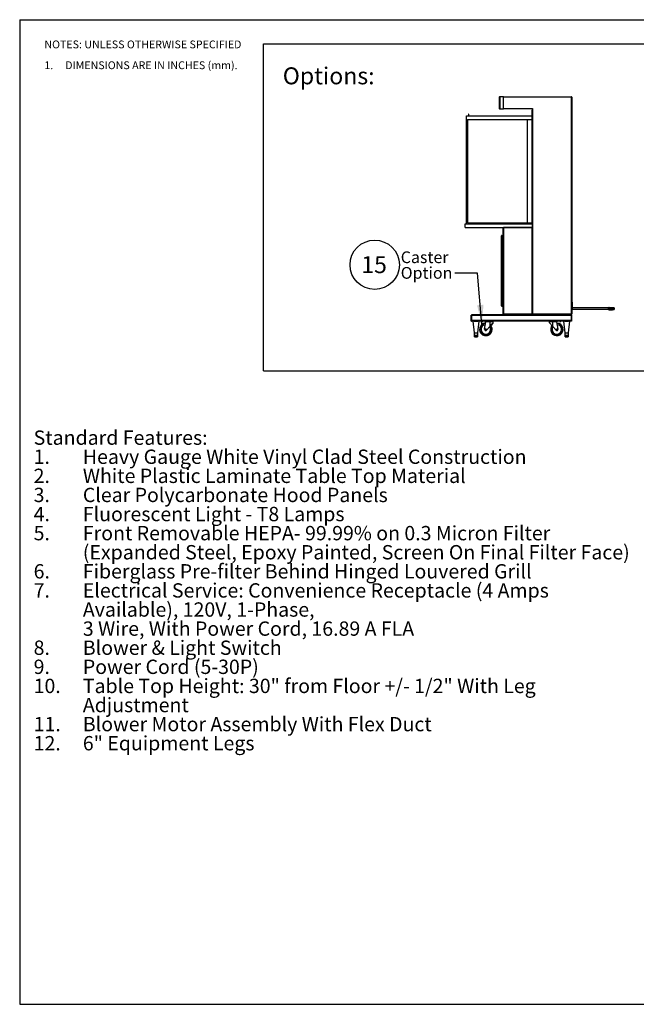
# Paper-space layout 'Sheet2' of a CAD drawing. Units: inches. Extents: x 0.3 to 10.6, y 0.4 to 8.2.
# Drawn here: x 0.3 to 5.2, y 0.4 to 8.2 of the extents above; entities that cross this region are included whole.
import ezdxf

# ---------------------------------------------------------------- set-up
doc = ezdxf.new("R2010")
doc.units = ezdxf.units.IN
doc.header["$MEASUREMENT"] = 0
doc.layers.add('REF00BDR', color=5, linetype='Continuous')
doc.layers.add('SLD-0', color=179, linetype='Continuous')
doc.styles.add('SLDTEXTSTYLE0', font='TXT', dxfattribs={"width": 0.7})
doc.styles.add('SLDTEXTSTYLE3', font='TXT', dxfattribs={"width": 0.75})
doc.styles.add('SLDTEXTSTYLE5', font='TXT', dxfattribs={"width": 0.689189})
doc.dimstyles.new('SLDDIMSTYLE2', dxfattribs={"dimtxt": 0.18, "dimasz": 0.156, "dimexe": 0, "dimexo": 0.0625, "dimgap": 0, "dimtad": 0, "dimtih": 1, "dimtoh": 1, "dimdec": 0, "dimrnd": 1e-09, "dimzin": 0, "dimdsep": 46, "dimlunit": 5, "dimtxsty": 'Standard', "dimsah": 1, "dimcen": 0.09, "dimadec": 0, "dimazin": 0, "dimtfac": 0.156, "dimtdec": 0, "dimtofl": 0, "dimtmove": 0, "dimatfit": 3, "dimfxl": 1, "dimfrac": 2, "dimtolj": 1, "dimtzin": 0, "dimarcsym": 0})

# ---------------------------------------------------------------- blocks, each defined once
blk = doc.blocks.new('SW_NOTE_0_20')
at = {"layer": 'SLD-0', "color": 0, "attachment_point": 1, "style": 'SLDTEXTSTYLE0'}
for s, insert, char_height in [('Standard Features:', (0, 0.1477), 0.114583), ('Heavy Gauge White Vinyl Clad Steel Construction', (0.3937, -0.0051), 0.114583), ('1.', (0, -0.0051), 0.11458), ('2.', (0, -0.1578), 0.11458), ('White Plastic Laminate Table Top Material', (0.3937, -0.1578), 0.114583), ('3.', (0, -0.3106), 0.11458), ('Clear Polycarbonate Hood Panels', (0.3937, -0.3106), 0.114583), ('4.', (0, -0.4634), 0.11458), ('Fluorescent Light - T8 Lamps', (0.3937, -0.4634), 0.114583), ('5.', (0, -0.6162), 0.11458), ('Front Removable HEPA- 99.99% on 0.3 Micron Filter', (0.3937, -0.6162), 0.114583), ('(Expanded Steel, Epoxy Painted, Screen On Final Filter Face)', (0.3937, -0.769), 0.114583), ('6.', (0, -0.9217), 0.11458), ('Fiberglass Pre-filter Behind Hinged Louvered Grill', (0.3937, -0.9217), 0.114583), ('7.', (0, -1.0745), 0.11458), ('Electrical Service: Convenience Receptacle (4 Amps', (0.3937, -1.0745), 0.114583), ('Available), 120V, 1-Phase,', (0.3937, -1.2273), 0.114583), ('3 Wire, With Power Cord, 16.89 A FLA', (0.3937, -1.3801), 0.114583), ('8.', (0, -1.5328), 0.11458), ('Blower & Light Switch', (0.3937, -1.5328), 0.114583), ('9.', (0, -1.6856), 0.11458), ('Power Cord (5-30P)', (0.3937, -1.6856), 0.114583), ('10.', (0, -1.8384), 0.11458), ('Table Top Height: 30" from Floor +/- 1/2" With Leg', (0.3937, -1.8384), 0.114583), ('Adjustment', (0.3937, -1.9912), 0.11458), ('11.', (0, -2.144), 0.11458), ('Blower Motor Assembly With Flex Duct', (0.3937, -2.144), 0.114583), ('12.', (0, -2.2967), 0.11458), ('6" Equipment Legs', (0.3937, -2.2967), 0.114583)]:
    blk.add_mtext(s, dxfattribs=dict(at, insert=insert, char_height=char_height))
blk = doc.blocks.new('SW_NOTE_0_24')
at = {"layer": 'SLD-0', "color": 0}
blk.add_circle((0.1149, 0.1058), 0.1974, dxfattribs=at)
at = {"layer": 'SLD-0', "color": 0, "insert": (0.11, 0.1746), "char_height": 0.13542, "attachment_point": 2, "style": 'SLDTEXTSTYLE0'}
blk.add_mtext('15', dxfattribs=at)
blk = doc.blocks.new('SW_NOTE_0_29')
at = {"layer": 'REF00BDR', "color": 0, "char_height": 0.0625, "attachment_point": 1}
for s, insert, style in [('NOTES: UNLESS OTHERWISE SPECIFIED', (0, 0.0806), 'SLDTEXTSTYLE3'), ('1.     DIMENSIONS ARE IN INCHES (mm).', (0, -0.0861), 'SLDTEXTSTYLE5')]:
    blk.add_mtext(s, dxfattribs=dict(at, insert=insert, style=style))
blk = doc.blocks.new('SW_NOTE_0_30')
at = {"layer": 'SLD-0', "color": 0, "char_height": 0.09375, "attachment_point": 1, "style": 'SLDTEXTSTYLE0'}
for s, insert in [('Caster', (-0.4336, 0.1745)), ('Option', (-0.4336, 0.0495))]:
    blk.add_mtext(s, dxfattribs=dict(at, insert=insert))

psp = doc.layouts.new('Sheet2')

# ---------------------------------------------------------------- linework, layer by layer
at = {"color": 7, "linetype": 'Continuous', "lineweight": 25}
for p, q in [((4.1455, 7.5157), (4.1455, 7.6094)), ((4.1486, 7.6094), (4.1455, 7.6094)), ((4.1486, 7.6094), (4.1486, 7.6125)), ((4.1486, 7.6125), (4.1767, 7.6125)), ((4.1486, 7.6094), (4.1486, 7.5157)), ((4.1767, 7.6094), (4.1486, 7.6094)), ((4.1767, 7.6125), (4.1767, 7.6094)), ((4.1767, 7.611), (4.722, 7.611)), ((4.1767, 7.5157), (4.1767, 7.6094)), ((4.722, 7.6079), (4.1767, 7.6079)), ((4.722, 7.611), (4.722, 7.6079)), ((4.7251, 7.6079), (4.722, 7.6079)), ((4.722, 5.8751), (4.722, 7.6079)), ((4.7251, 7.6079), (4.7251, 5.8751)), ((4.1455, 7.5157), (4.1486, 7.5157)), ((4.1486, 7.5125), (4.1486, 7.5157)), ((4.1486, 7.5157), (4.1767, 7.5157)), ((4.1767, 7.5125), (4.1486, 7.5125)), ((4.1767, 7.5172), (4.4111, 7.5172)), ((4.1767, 7.5157), (4.1767, 7.5125)), ((4.4095, 7.514), (4.1767, 7.514)), ((4.408, 6.5954), (4.408, 7.5032)), ((4.408, 7.5032), (4.4095, 7.5032)), ((4.4095, 6.5954), (4.4095, 7.5145)), ((4.4111, 7.5172), (4.4111, 5.8751)), ((3.883, 6.5954), (3.883, 7.4579)), ((3.883, 7.4579), (4.408, 7.4579)), ((3.8908, 7.429), (4.408, 7.429)), ((3.8908, 7.429), (3.8908, 6.6032)), ((3.8972, 7.4699), (3.8986, 7.4642)), ((3.8986, 7.4642), (3.8986, 7.4579)), ((3.9001, 7.4642), (3.9015, 7.4699)), ((3.9001, 7.4579), (3.9001, 7.4642)), ((4.3705, 6.6032), (4.3705, 7.4282)), ((4.3705, 7.4282), (4.408, 7.4282)), ((3.872, 6.5954), (4.4095, 6.5954)), ((3.872, 6.5642), (3.872, 6.5954)), ((3.872, 6.5642), (4.4095, 6.5642)), ((3.8908, 6.6032), (4.408, 6.6032)), ((4.1751, 5.8751), (4.1751, 6.561)), ((4.1783, 6.5642), (4.1783, 5.8751)), ((4.4064, 6.5642), (4.1783, 6.5642)), ((4.4064, 5.8751), (4.4064, 6.5642)), ((4.408, 6.5642), (4.408, 5.8751)), ((4.4095, 6.5642), (4.4095, 6.5954)), ((4.4095, 5.8751), (4.4095, 6.5642)), ((4.1611, 6.4954), (4.1611, 6.4985)), ((4.1611, 6.4954), (4.1642, 6.4954)), ((4.1611, 5.9423), (4.1611, 6.4954)), ((4.1642, 6.5017), (4.1642, 6.4954)), ((4.1642, 6.5017), (4.1751, 6.5017)), ((4.1642, 6.4954), (4.1751, 6.4954)), ((4.1705, 6.4753), (4.1751, 6.4782)), ((4.1705, 6.3187), (4.1705, 6.4753)), ((4.1615, 6.4458), (4.1615, 6.4404)), ((4.1644, 6.4458), (4.1615, 6.4458)), ((4.1644, 6.4404), (4.1615, 6.4404)), ((4.1615, 6.4005), (4.1615, 6.3951)), ((4.1615, 6.4005), (4.1644, 6.4005)), ((4.1615, 6.3951), (4.1644, 6.3951)), ((4.1644, 6.4458), (4.1644, 6.4404)), ((4.1699, 6.4458), (4.1644, 6.4458)), ((4.1699, 6.4404), (4.1644, 6.4404)), ((4.1644, 6.4005), (4.1644, 6.3951)), ((4.1644, 6.4005), (4.1699, 6.4005)), ((4.1644, 6.3951), (4.1699, 6.3951)), ((4.1699, 6.4458), (4.1699, 6.4404)), ((4.1699, 6.4458), (4.1699, 6.4458)), ((4.1699, 6.4458), (4.1699, 6.4404)), ((4.1699, 6.4458), (4.1705, 6.4458)), ((4.1699, 6.4404), (4.1699, 6.4404)), ((4.1699, 6.4404), (4.1705, 6.4404)), ((4.1699, 6.4005), (4.1699, 6.3951)), ((4.1699, 6.4005), (4.1699, 6.3951)), ((4.1699, 6.4005), (4.1699, 6.4005)), ((4.1699, 6.4005), (4.1705, 6.4005)), ((4.1699, 6.3951), (4.1699, 6.3951)), ((4.1699, 6.3951), (4.1705, 6.3951)), ((4.1705, 6.3187), (4.1751, 6.3157)), ((4.1611, 5.9423), (4.1642, 5.9423)), ((4.1611, 5.9392), (4.1611, 5.9423)), ((4.1642, 5.9423), (4.1751, 5.9423)), ((4.1642, 5.9423), (4.1642, 5.936)), ((4.1642, 5.936), (4.1751, 5.936)), ((4.7267, 5.9673), (4.7251, 5.9673)), ((4.7251, 5.9079), (4.7267, 5.9079)), ((4.7267, 5.9673), (4.7267, 5.9079)), ((5.0189, 5.922), (4.7267, 5.922)), ((4.7267, 5.9126), (5.0189, 5.9126)), ((5.0189, 5.9235), (5.022, 5.9235)), ((5.0189, 5.914), (5.0189, 5.9235)), ((5.0189, 5.914), (5.022, 5.914)), ((5.0189, 5.9087), (5.0189, 5.914)), ((5.022, 5.9235), (5.022, 5.9267)), ((5.022, 5.9267), (5.0501, 5.9267)), ((5.0501, 5.9235), (5.022, 5.9235)), ((5.022, 5.9235), (5.022, 5.914)), ((5.022, 5.9117), (5.022, 5.914)), ((5.022, 5.914), (5.0501, 5.914)), ((5.0501, 5.9117), (5.022, 5.9117)), ((5.022, 5.9117), (5.022, 5.9063)), ((5.0501, 5.9267), (5.0501, 5.9235)), ((5.0501, 5.9235), (5.0501, 5.914)), ((5.0639, 5.9225), (5.0501, 5.9225)), ((5.0639, 5.9156), (5.0501, 5.9156)), ((5.0501, 5.914), (5.0501, 5.9117)), ((5.0639, 5.9123), (5.0501, 5.9123)), ((5.0501, 5.9117), (5.0501, 5.9063)), ((5.0501, 5.9087), (5.0639, 5.9087)), ((5.0639, 5.9225), (5.0639, 5.9156)), ((5.0639, 5.9123), (5.0639, 5.9087)), ((3.919, 5.8642), (3.9205, 5.8642)), ((3.919, 5.8595), (3.919, 5.8642)), ((3.919, 5.8595), (3.9205, 5.8595)), ((3.919, 5.822), (3.919, 5.8595)), ((4.1798, 5.8657), (3.9205, 5.8657)), ((3.9205, 5.8657), (3.9205, 5.861)), ((4.7205, 5.861), (3.9205, 5.861)), ((3.9205, 5.861), (3.9205, 5.8204)), ((4.1783, 5.8751), (4.4064, 5.8751)), ((4.722, 5.872), (4.1783, 5.872)), ((4.1798, 5.8657), (4.1798, 5.872)), ((4.7205, 5.8657), (4.1798, 5.8657)), ((4.4064, 5.8724), (4.4064, 5.8751)), ((4.408, 5.8751), (4.4064, 5.8751)), ((4.4064, 5.8724), (4.4111, 5.8724)), ((4.4111, 5.8751), (4.4095, 5.8751)), ((4.4111, 5.8751), (4.4111, 5.8724)), ((4.4111, 5.8751), (4.722, 5.8751)), ((4.7205, 5.8657), (4.7205, 5.872)), ((4.7205, 5.8657), (4.7205, 5.861)), ((4.7205, 5.8642), (4.7219, 5.8642)), ((4.7205, 5.861), (4.7205, 5.8204)), ((4.7205, 5.8595), (4.7219, 5.8595)), ((4.7219, 5.8595), (4.7219, 5.8642)), ((4.7219, 5.822), (4.7219, 5.8595)), ((4.722, 5.872), (4.722, 5.8751)), ((4.7251, 5.8751), (4.722, 5.8751)), ((5.022, 5.9063), (5.0501, 5.9063)), ((5.022, 5.9055), (5.022, 5.9063)), ((5.0501, 5.9055), (5.022, 5.9055)), ((5.0501, 5.9063), (5.0501, 5.9055)), ((3.919, 5.822), (3.9205, 5.822)), ((3.919, 5.8173), (3.919, 5.822)), ((3.919, 5.8173), (3.9205, 5.8173)), ((4.7205, 5.8204), (3.9205, 5.8204)), ((3.9205, 5.8204), (3.9205, 5.8157)), ((3.9441, 5.8157), (3.9205, 5.8157)), ((3.933, 5.8153), (3.9423, 5.722)), ((3.9441, 5.8157), (3.958, 5.8157)), ((3.958, 5.8157), (3.9718, 5.8157)), ((4.0603, 5.8157), (3.9718, 5.8157)), ((3.9736, 5.722), (3.9829, 5.8153)), ((4.0039, 5.8157), (4.0039, 5.8144)), ((4.012, 5.8144), (4.012, 5.8157)), ((4.0267, 5.7515), (4.0355, 5.8096)), ((4.0319, 5.7999), (4.0333, 5.8096)), ((4.0341, 5.8126), (4.0359, 5.8126)), ((4.0603, 5.8096), (4.0355, 5.8096)), ((4.0359, 5.8126), (4.0603, 5.8126)), ((4.0703, 5.7749), (4.043, 5.7439)), ((4.0703, 5.7749), (4.043, 5.7439)), ((4.047, 5.8134), (4.0463, 5.8126)), ((4.0478, 5.8157), (4.047, 5.815)), ((4.047, 5.815), (4.047, 5.8134)), ((4.0939, 5.815), (4.047, 5.815)), ((4.047, 5.8134), (4.0939, 5.8134)), ((4.0603, 5.8157), (4.0806, 5.8157)), ((4.0703, 5.8126), (4.0603, 5.8126)), ((4.0946, 5.8126), (4.0703, 5.8126)), ((4.0703, 5.7749), (4.0703, 5.8106)), ((4.0955, 5.8106), (4.0703, 5.8106)), ((4.5603, 5.8157), (4.0806, 5.8157)), ((4.0939, 5.815), (4.0931, 5.8157)), ((4.0939, 5.8134), (4.0939, 5.815)), ((4.0946, 5.8126), (4.0939, 5.8134)), ((4.0955, 5.8031), (4.0955, 5.8106)), ((4.0955, 5.8032), (4.0955, 5.8106)), ((4.5455, 5.8032), (4.5455, 5.8106)), ((4.5705, 5.8106), (4.5455, 5.8106)), ((4.5705, 5.7749), (4.5455, 5.8032)), ((4.547, 5.8134), (4.5463, 5.8126)), ((4.5705, 5.8126), (4.5463, 5.8126)), ((4.5478, 5.8157), (4.547, 5.815)), ((4.547, 5.815), (4.547, 5.8134)), ((4.5939, 5.815), (4.547, 5.815)), ((4.547, 5.8134), (4.5939, 5.8134)), ((4.5603, 5.8157), (4.5806, 5.8157)), ((4.5705, 5.8106), (4.5705, 5.8126)), ((4.5805, 5.8126), (4.5705, 5.8126)), ((4.5705, 5.8106), (4.5705, 5.7749)), ((4.5705, 5.7749), (4.5978, 5.7439)), ((4.5805, 5.8096), (4.5805, 5.8126)), ((4.5805, 5.8126), (4.6048, 5.8126)), ((4.6053, 5.8096), (4.5805, 5.8096)), ((4.6691, 5.8157), (4.5806, 5.8157)), ((4.5939, 5.815), (4.5931, 5.8157)), ((4.5939, 5.8134), (4.5939, 5.815)), ((4.5946, 5.8126), (4.5939, 5.8134)), ((4.6048, 5.8126), (4.6053, 5.8096)), ((4.6141, 5.7515), (4.6053, 5.8096)), ((4.6289, 5.8157), (4.6289, 5.8144)), ((4.6307, 5.8133), (4.6307, 5.8133)), ((4.6325, 5.8133), (4.6324, 5.8129)), ((4.6335, 5.8129), (4.6334, 5.8133)), ((4.6352, 5.8133), (4.6352, 5.8133)), ((4.637, 5.8144), (4.637, 5.8157)), ((4.658, 5.8153), (4.6673, 5.722)), ((4.6691, 5.8157), (4.683, 5.8157)), ((4.683, 5.8157), (4.6968, 5.8157)), ((4.7205, 5.8157), (4.6968, 5.8157)), ((4.6986, 5.722), (4.7079, 5.8153)), ((4.7205, 5.822), (4.7219, 5.822)), ((4.7205, 5.8204), (4.7205, 5.8157)), ((4.7205, 5.8173), (4.7219, 5.8173)), ((4.7219, 5.8173), (4.7219, 5.822)), ((3.9423, 5.722), (3.9736, 5.722)), ((3.9439, 5.722), (3.9439, 5.7009)), ((3.9458, 5.7001), (3.9446, 5.7001)), ((3.9449, 5.7001), (3.9449, 5.6915)), ((3.9449, 5.7001), (3.9449, 5.6915)), ((3.9457, 5.6907), (3.9456, 5.6907)), ((3.9465, 5.6907), (3.9457, 5.6907)), ((3.9458, 5.7001), (3.9472, 5.7001)), ((3.9458, 5.6915), (3.9458, 5.7001)), ((3.9458, 5.6915), (3.9473, 5.6915)), ((3.9477, 5.6907), (3.9465, 5.6907)), ((3.9466, 5.7009), (3.9565, 5.7009)), ((3.9565, 5.7001), (3.9472, 5.7001)), ((3.9473, 5.7001), (3.9473, 5.6915)), ((3.9473, 5.6915), (3.9564, 5.6915)), ((3.9568, 5.6907), (3.9477, 5.6907)), ((3.9564, 5.6915), (3.9564, 5.7001)), ((3.9564, 5.6915), (3.9595, 5.6915)), ((3.9565, 5.7001), (3.9594, 5.7001)), ((3.9591, 5.6907), (3.9568, 5.6907)), ((3.9682, 5.6907), (3.9591, 5.6907)), ((3.9687, 5.7001), (3.9594, 5.7001)), ((3.9595, 5.7009), (3.9693, 5.7009)), ((3.9595, 5.7001), (3.9595, 5.6915)), ((3.9595, 5.6915), (3.9686, 5.6915)), ((3.9694, 5.6907), (3.9682, 5.6907)), ((3.9686, 5.6915), (3.9686, 5.7001)), ((3.9686, 5.6915), (3.9701, 5.6915)), ((3.9687, 5.7001), (3.9701, 5.7001)), ((3.9695, 5.6907), (3.9694, 5.6907)), ((3.9703, 5.6907), (3.9695, 5.6907)), ((3.9701, 5.7001), (3.9701, 5.6915)), ((3.9713, 5.7001), (3.9701, 5.7001)), ((3.971, 5.6915), (3.971, 5.7001)), ((3.972, 5.7009), (3.972, 5.722)), ((4.035, 5.7001), (4.036, 5.7001)), ((4.0359, 5.7407), (4.0359, 5.7407)), ((4.036, 5.7001), (4.0362, 5.7001)), ((4.0362, 5.7001), (4.0375, 5.7001)), ((4.043, 5.7439), (4.043, 5.7439)), ((4.6673, 5.722), (4.6986, 5.722)), ((4.6689, 5.722), (4.6689, 5.7009)), ((4.6708, 5.7001), (4.6696, 5.7001)), ((4.6708, 5.7001), (4.6722, 5.7001)), ((4.6708, 5.6915), (4.6708, 5.7001)), ((4.6708, 5.6915), (4.6723, 5.6915)), ((4.6727, 5.6907), (4.6715, 5.6907)), ((4.6716, 5.7009), (4.6815, 5.7009)), ((4.6815, 5.7001), (4.6722, 5.7001)), ((4.6723, 5.7001), (4.6723, 5.6915)), ((4.6723, 5.6915), (4.6814, 5.6915)), ((4.6818, 5.6907), (4.6727, 5.6907)), ((4.6814, 5.6915), (4.6814, 5.7001)), ((4.6814, 5.6915), (4.6845, 5.6915)), ((4.6815, 5.7001), (4.6844, 5.7001)), ((4.6841, 5.6907), (4.6818, 5.6907)), ((4.6932, 5.6907), (4.6841, 5.6907)), ((4.6937, 5.7001), (4.6844, 5.7001)), ((4.6845, 5.7009), (4.6943, 5.7009)), ((4.6845, 5.7001), (4.6845, 5.6915)), ((4.6845, 5.6915), (4.6936, 5.6915)), ((4.6944, 5.6907), (4.6932, 5.6907)), ((4.6936, 5.6915), (4.6936, 5.7001)), ((4.6936, 5.6915), (4.6951, 5.6915)), ((4.6937, 5.7001), (4.6951, 5.7001)), ((4.6951, 5.7001), (4.6951, 5.6915)), ((4.6963, 5.7001), (4.6951, 5.7001)), ((4.697, 5.7009), (4.697, 5.722))]:
    psp.add_line(p, q, dxfattribs=at)
at = {"color": 8, "linetype": 'Continuous', "lineweight": 25}
for p, q in [((4.1642, 6.4954), (4.1642, 6.4458)), ((4.1642, 6.4404), (4.1642, 6.4005)), ((4.1642, 6.3951), (4.1642, 5.9423)), ((3.958, 5.8153), (3.933, 5.8153)), ((3.9829, 5.8153), (3.958, 5.8153)), ((4.012, 5.8144), (4.0039, 5.8144)), ((4.0118, 5.8141), (4.0041, 5.8141)), ((4.0355, 5.8096), (4.0333, 5.8096)), ((4.637, 5.8144), (4.6289, 5.8144)), ((4.6368, 5.8141), (4.6291, 5.8141)), ((4.683, 5.8153), (4.658, 5.8153)), ((4.7079, 5.8153), (4.683, 5.8153)), ((3.9439, 5.7009), (3.9451, 5.7009)), ((3.9449, 5.6915), (3.9458, 5.6915)), ((3.9449, 5.6915), (3.9449, 5.6915)), ((3.9701, 5.6915), (3.971, 5.6915)), ((3.9708, 5.7009), (3.972, 5.7009)), ((4.6689, 5.7009), (4.6701, 5.7009)), ((4.6958, 5.7009), (4.697, 5.7009))]:
    psp.add_line(p, q, dxfattribs=at)
at = {"color": 7, "linetype": 'Continuous', "lineweight": 25, "flags": 128}
for points in [[(4.1783, 5.8751), (4.1777, 5.8745), (4.1771, 5.8739), (4.1765, 5.8734), (4.1761, 5.8729)], [(4.0075, 5.8133), (4.0075, 5.8132), (4.0075, 5.8131), (4.0075, 5.8131), (4.0075, 5.813), (4.0075, 5.813), (4.0074, 5.8129), (4.0074, 5.8129), (4.0074, 5.8129)], [(4.0085, 5.8129), (4.0085, 5.8129), (4.0085, 5.8129), (4.0085, 5.813), (4.0085, 5.813), (4.0084, 5.8131), (4.0084, 5.8131), (4.0084, 5.8132), (4.0084, 5.8133)], [(4.0355, 5.7001), (4.0354, 5.7001), (4.035, 5.7001)]]:
    psp.add_lwpolyline(points, dxfattribs=at)
at = {"color": 8, "linetype": 'Continuous', "lineweight": 25, "flags": 128}
for points in [[(4.07, 5.7665), (4.0683, 5.7697), (4.0672, 5.7714)], [(4.5708, 5.7665), (4.5726, 5.7697), (4.5736, 5.7713)]]:
    psp.add_lwpolyline(points, dxfattribs=at)
at = {"color": 7, "linetype": 'Continuous', "lineweight": 25}
for centre, radius in [((4.0359, 5.7501), 0.0055), ((4.0359, 5.7501), 0.00469), ((4.6048, 5.7501), 0.0055), ((4.6048, 5.7501), 0.00469)]:
    psp.add_circle(centre, radius, dxfattribs=at)
for centre, radius, start, end in [((4.1486, 7.6094), 0.00313, 90, 180), ((4.722, 7.6079), 0.00312, 0, 90), ((4.1486, 7.5157), 0.00312, 180, 270), ((3.8994, 7.4704), 0.00219, 346.75403, 193.24597), ((4.1783, 6.561), 0.00313, 90, 180), ((4.1642, 6.4985), 0.00313, 90, 180), ((4.1642, 5.9392), 0.00312, 180, 270), ((5.022, 5.9235), 0.00312, 90, 180), ((5.0217, 5.9145), 0.00281, 189.69048, 277.17263), ((5.0217, 5.9091), 0.00281, 189.69051, 277.17259), ((5.022, 5.9087), 0.00312, 180, 270), ((4.1783, 5.8751), 0.00313, 180, 225), ((4.1783, 5.8751), 0.00313, 225, 270), ((4.722, 5.8751), 0.00312, 270, 0), ((3.9334, 5.8154), 0.000375, 90, 185.71059), ((3.9825, 5.8154), 0.000375, 354.28941, 90), ((4.036, 5.7501), 0.05, 92.26127, 25.75069), ((4.0043, 5.8144), 0.000375, 180, 233.83324), ((4.008, 5.8194), 0.00656, 233.83324, 249.81444), ((4.008, 5.8195), 0.00658, 249.99303, 265.56882), ((4.0044, 5.8143), 0.00172, 320.84172, 321.45003), ((4.008, 5.8212), 0.00797, 266.57958, 273.42042), ((4.008, 5.8195), 0.00658, 274.43118, 290.00697), ((4.008, 5.8194), 0.00656, 290.18556, 306.16676), ((4.0079, 5.8114), 0.00302, 38.53748, 38.88309), ((4.0116, 5.8144), 0.000375, 306.16676, 0), ((4.0359, 5.7501), 0.00937, 171.37238, 318.57774), ((4.0362, 5.7501), 0.05, 270.00078, 25.75117), ((4.0374, 5.7501), 0.05, 270.21469, 25.78781), ((4.1857, 5.8104), 0.1254, 178.97313, 180.34341), ((4.4642, 5.8106), 0.3939, 179.71481, 180.01341), ((4.036, 5.7501), 0.05, 25.75103, 37.81568), ((4.0362, 5.7501), 0.05, 25.75084, 37.95307), ((4.0372, 5.7502), 0.05, 25.63832, 38.61468), ((4.0925, 5.8106), 0.003, 0, 43.18342), ((4.0925, 5.8106), 0.003, 359.99938, 43.18519), ((4.5485, 5.8106), 0.003, 136.81658, 180), ((4.6048, 5.7501), 0.05, 154.24898, 87.82), ((4.6048, 5.7501), 0.05, 142.22912, 154.24898), ((4.6048, 5.7501), 0.00938, 221.4222, 8.62693), ((4.6293, 5.8144), 0.000375, 180, 233.83324), ((4.633, 5.8194), 0.00656, 233.83324, 249.81444), ((4.633, 5.8195), 0.00658, 249.99311, 265.56854), ((4.633, 5.8212), 0.00797, 266.57975, 273.42025), ((4.633, 5.8195), 0.00658, 274.43146, 290.00689), ((4.633, 5.8194), 0.00656, 290.18556, 306.16676), ((4.6366, 5.8144), 0.000375, 306.16676, 0), ((4.6584, 5.8154), 0.000375, 90, 185.71059), ((4.7075, 5.8154), 0.000375, 354.28941, 90), ((3.9446, 5.7009), 0.00075, 180, 270), ((3.9456, 5.6915), 0.00075, 180, 270), ((3.9457, 5.6915), 0.000741, 179.33753, 269.31925), ((3.9458, 5.7008), 0.00072, 177.55952, 267.33023), ((3.9465, 5.6915), 0.00075, 180, 270), ((3.9473, 5.7008), 0.00069, 174.57115, 263.27992), ((3.948, 5.6913), 0.000671, 167.90659, 245.22261), ((3.9583, 5.7007), 0.00182, 174.16631, 198.03154), ((3.957, 5.6913), 0.000671, 167.90815, 245.22823), ((3.9589, 5.6913), 0.000671, 294.76948, 12.10132), ((3.9576, 5.7007), 0.00182, 341.96117, 5.83212), ((3.9679, 5.6913), 0.000671, 294.77177, 12.09185), ((3.9686, 5.7008), 0.00069, 276.72219, 5.42674), ((3.9694, 5.6915), 0.00075, 270, 0), ((3.9701, 5.7008), 0.00072, 272.67012, 2.445), ((3.9703, 5.6915), 0.00075, 270, 0), ((3.9713, 5.7009), 0.00075, 270, 0), ((4.0359, 5.7501), 0.00937, 270.00015, 318.57843), ((4.6696, 5.7009), 0.00075, 180, 270), ((4.6708, 5.7008), 0.00072, 177.55599, 267.33041), ((4.6715, 5.6915), 0.00075, 180, 270), ((4.6723, 5.7008), 0.00069, 174.57227, 263.2771), ((4.673, 5.6913), 0.000671, 167.90341, 245.22669), ((4.6833, 5.7007), 0.00182, 174.1663, 198.0371), ((4.682, 5.6913), 0.000671, 167.90341, 245.22669), ((4.6839, 5.6913), 0.000671, 294.77423, 12.09567), ((4.6826, 5.7007), 0.00182, 341.96131, 5.83529), ((4.6929, 5.6913), 0.000671, 294.77423, 12.09567), ((4.6936, 5.7008), 0.00069, 276.72272, 5.42757), ((4.6944, 5.6915), 0.00075, 270, 0), ((4.6951, 5.7008), 0.00072, 272.66943, 2.44402), ((4.6963, 5.7009), 0.00075, 270, 0)]:
    psp.add_arc(centre, radius, start, end, dxfattribs=at)
at = {"color": 8, "linetype": 'Continuous', "lineweight": 25}
for centre, radius, start, end in [((4.036, 5.7501), 0.0475, 92.82378, 25.7507), ((4.036, 5.7501), 0.0378, 95.83097, 25.75074), ((4.036, 5.7501), 0.0475, 25.75065, 37.23069), ((4.6048, 5.7501), 0.0475, 154.24898, 87.24381), ((4.6048, 5.7501), 0.0475, 142.80531, 154.24898), ((4.6048, 5.7501), 0.0378, 154.24898, 84.25512), ((3.9695, 5.6911), 0.000399, 271.60028, 316.19461)]:
    psp.add_arc(centre, radius, start, end, dxfattribs=at)
at = {"color": 7, "linetype": 'Continuous', "lineweight": 25}
for centre, major_axis, ratio, start_param, end_param in [((4.0336, 5.8096), (0.00046, 0.003), 0.096314, 0.01468, 1.585476), ((4.0355, 5.8096), (0.00046, 0.003), 0.00584, 0.000886, 1.571682), ((4.0705, 5.7749), (0.025, 0.0283), 0.002964, 0.002615, 1.573411), ((4.0705, 5.7749), (0.0225, 0.0255), 0.002964, 0.002615, 1.573411), ((4.0705, 5.7749), (0.025, 0.0283), 0.002964, 4.920945, 6.2858), ((4.0705, 5.7749), (0.0225, 0.0255), 0.002964, 4.944587, 6.2858), ((4.0705, 5.7749), (0.0225, 0.0255), 0.048999, 4.96496, 6.227674), ((4.0705, 5.7749), (0.025, 0.0283), 0.048999, 4.938147, 6.227674)]:
    psp.add_ellipse(centre, major_axis=major_axis, ratio=ratio, start_param=start_param, end_param=end_param, dxfattribs=at)
for points, knots in [([(4.4095, 7.5145), (4.4095, 7.5146), (4.4096, 7.5149), (4.4101, 7.5157), (4.4106, 7.5165), (4.411, 7.517), (4.4111, 7.5172), (4.4111, 7.5172)], [0, 0, 0, 0, 0.217824, 0.476589, 0.841018, 0.99698, 1, 1, 1, 1]), ([(4.408, 5.8751), (4.408, 5.8746), (4.408, 5.8739), (4.4076, 5.873), (4.4072, 5.8726), (4.4068, 5.8724), (4.4065, 5.8724), (4.4064, 5.8724)], [0, 0, 0, 0, 0.446173, 0.598321, 0.751246, 0.901375, 1, 1, 1, 1]), ([(4.4111, 5.8724), (4.4109, 5.8724), (4.4106, 5.8724), (4.4102, 5.8727), (4.4099, 5.8731), (4.4096, 5.8736), (4.4095, 5.8744), (4.4095, 5.8749), (4.4095, 5.8751)], [0, 0, 0, 0, 0.132092, 0.264029, 0.399822, 0.549491, 0.81552, 1, 1, 1, 1]), ([(4.0703, 5.8106), (4.0694, 5.8105), (4.067, 5.8104), (4.0637, 5.8098), (4.0613, 5.8097), (4.0603, 5.8096)], [0, 0, 0, 0, 0.275896, 0.699887, 1, 1, 1, 1]), ([(4.5805, 5.8096), (4.5795, 5.8097), (4.5771, 5.8098), (4.5737, 5.8104), (4.5714, 5.8105), (4.5705, 5.8106)], [0, 0, 0, 0, 0.30011, 0.724103, 1, 1, 1, 1]), ([(3.9451, 5.7009), (3.9451, 5.7009), (3.9455, 5.7008), (3.946, 5.7008), (3.9465, 5.7008), (3.9466, 5.7009)], [0, 0, 0, 0, 0.0927343, 0.8106155, 1, 1, 1, 1]), ([(3.9565, 5.7009), (3.9565, 5.7009), (3.9574, 5.7008), (3.9584, 5.7008), (3.9593, 5.7008), (3.9595, 5.7009)], [0, 0, 0, 0, 0.092722, 0.810622, 1, 1, 1, 1]), ([(3.9693, 5.7009), (3.9694, 5.7009), (3.9698, 5.7008), (3.9704, 5.7008), (3.9707, 5.7008), (3.9708, 5.7009)], [0, 0, 0, 0, 0.092723, 0.810627, 1, 1, 1, 1]), ([(4.6701, 5.7009), (4.6701, 5.7009), (4.6705, 5.7008), (4.671, 5.7008), (4.6715, 5.7008), (4.6716, 5.7009)], [0, 0, 0, 0, 0.092732, 0.810617, 1, 1, 1, 1]), ([(4.6815, 5.7009), (4.6815, 5.7009), (4.6824, 5.7008), (4.6834, 5.7008), (4.6843, 5.7008), (4.6845, 5.7009)], [0, 0, 0, 0, 0.092717, 0.810635, 1, 1, 1, 1]), ([(4.6943, 5.7009), (4.6944, 5.7009), (4.6948, 5.7008), (4.6954, 5.7008), (4.6957, 5.7008), (4.6958, 5.7009)], [0, 0, 0, 0, 0.0927234, 0.8106231, 1, 1, 1, 1])]:
    psp.add_open_spline(points, degree=3, knots=knots, dxfattribs=at)
at = {"layer": 'REF00BDR'}
for p, q in [((0.3075, 8.2278), (10.5703, 8.2278)), ((0.3075, 8.2278), (0.3075, 0.3511)), ((0.3075, 0.3511), (10.5703, 0.3511))]:
    psp.add_line(p, q, dxfattribs=at)
at = {"layer": 'SLD-0'}
for p, q in [((2.2578, 5.4187), (2.2578, 8.0359)), ((2.2578, 8.0359), (10.0777, 8.0359)), ((2.2578, 5.4187), (10.0777, 5.4187))]:
    psp.add_line(p, q, dxfattribs=at)

# ---------------------------------------------------------------- block references
at = {"layer": 'REF00BDR'}
psp.add_blockref('SW_NOTE_0_29', (0.505, 7.9807), dxfattribs=at)
at = {"layer": 'SLD-0'}
for name, p in [('SW_NOTE_0_24', (3.0324, 6.1613)), ('SW_NOTE_0_30', (3.7893, 6.1998))]:
    psp.add_blockref(name, p, dxfattribs=at)
at = {"layer": 'SLD-0', "color": 7}
psp.add_blockref('SW_NOTE_0_20', (0.419, 4.7939), dxfattribs=at)

# ---------------------------------------------------------------- texts
at = {"layer": 'SLD-0', "insert": (2.4119, 7.8463), "char_height": 0.13542, "attachment_point": 1, "style": 'SLDTEXTSTYLE0'}
psp.add_mtext('Options:', dxfattribs=at)

# ---------------------------------------------------------------- leaders
at = {"layer": 'SLD-0'}
psp.add_leader([(4.0056, 5.7898), (3.9693, 6.1998), (3.7893, 6.1998)], dimstyle='SLDDIMSTYLE2', dxfattribs=at)

doc.saveas('drawing.dxf')
